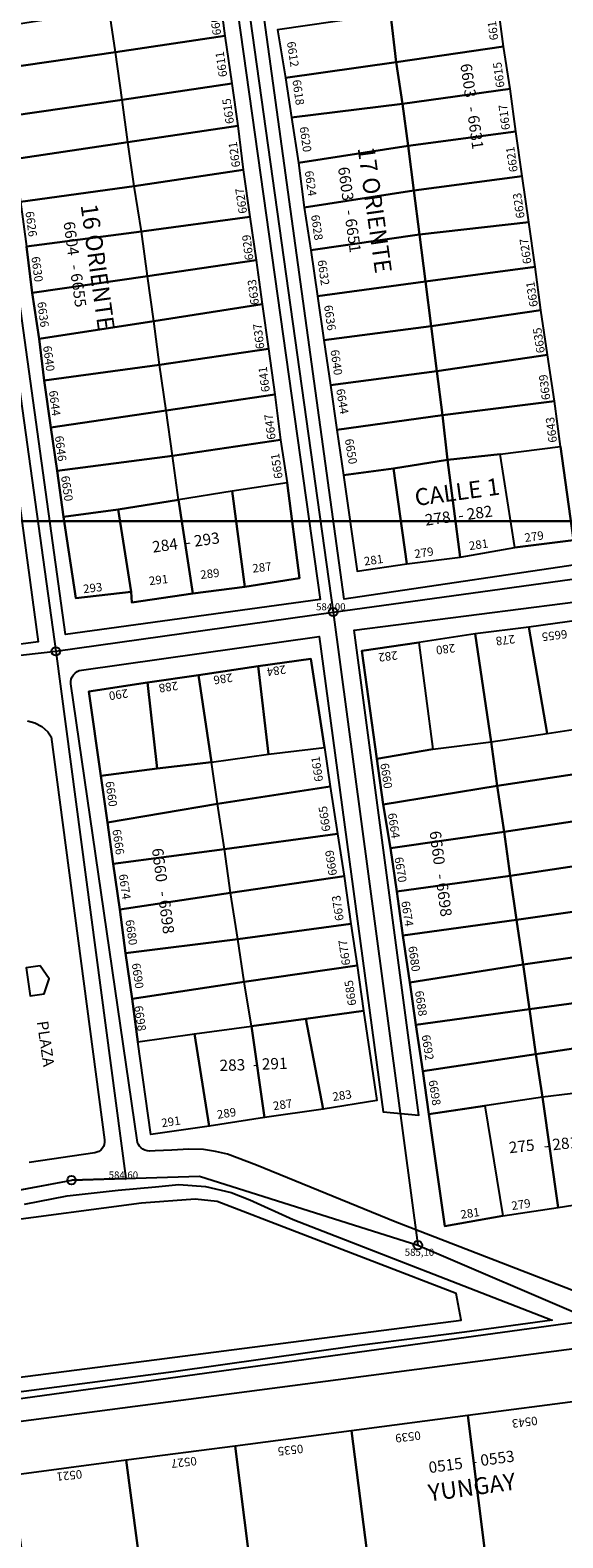
# Model space of a CAD drawing. Extents: x 346068 to 353410, y 6285400 to 6292572.
# Drawn here: x 349221 to 349315, y 6289420 to 6289687 of the extents above; entities that cross this region are included whole.
import ezdxf

# ---------------------------------------------------------------- set-up
doc = ezdxf.new("R2010")
doc.units = 0
doc.header["$MEASUREMENT"] = 0
doc.layers.get('0').update_dxf_attribs({"linetype": 'CONTINUOUS'})
for name, color, linetype in [('1010', 7, 'CONTINUOUS'), ('1400', 7, 'CONTINUOUS'), ('1500', 7, 'CONTINUOUS'), ('2000', 7, 'CONTINUOUS'), ('2510', 7, 'CONTINUOUS'), ('LIMITE_PREDIAL', 7, 'CONTINUOUS')]:
    doc.layers.add(name, color=color, linetype=linetype)

msp = doc.modelspace()

# ---------------------------------------------------------------- linework, layer by layer
at = {"color": 3}
for points in [[(349000, 6289600), (349900, 6289600), (349900, 6290200), (349000, 6290200), (349000, 6289600)], [(349000, 6289000), (349900, 6289000), (349900, 6289600), (349000, 6289600), (349000, 6289000)], [(349222.38, 6289521.29), (349219.9, 6289520.93), (349220.61, 6289515.98), (349223.08, 6289516.34), (349223.97, 6289518.99), (349222.38, 6289521.29)]]:
    msp.add_lwpolyline(points, dxfattribs=at)
at = {"color": 10}
for points in [[(349257.12, 6289706.24), (349274.25, 6289583.93)], [(349208.58, 6289699.39), (349209.03, 6289692.74), (349225.17, 6289576.97)], [(349274.25, 6289583.93), (349337.48, 6289592.61)], [(349225.17, 6289576.97), (349274.25, 6289583.93)], [(349274.25, 6289583.93), (349289.24, 6289471.88)], [(349181.94, 6289572.13), (349225.17, 6289576.97)], [(349225.17, 6289576.97), (349237.57, 6289483.66), (349227.97, 6289483.35)], [(349181.94, 6289572.13), (349202.47, 6289574.09), (349216.6, 6289481.22), (349227.97, 6289483.35)], [(349170.94, 6289461.06), (349183.12, 6289463.6), (349204.08, 6289477.57), (349207.25, 6289479.47), (349227.97, 6289483.35)], [(349227.97, 6289483.35), (349250.59, 6289484.08), (349289.24, 6289471.88)], [(349289.24, 6289471.88), (349320.09, 6289458.67), (349356.58, 6289464.19)], [(349124.67, 6289431.91), (349125.75, 6289431.92), (349320.09, 6289458.67), (349356.58, 6289464.19)]]:
    msp.add_lwpolyline(points, dxfattribs=at)
at = {"layer": '1400', "color": 2}
for points in [[(349254.1, 6289693.6), (349255.1, 6289685.9), (349256.3, 6289677.5), (349257.4, 6289670), (349258.3, 6289662.2), (349259.5, 6289653.9), (349260.6, 6289646.2), (349261.7, 6289638.4), (349262.8, 6289630.5), (349263.9, 6289622.4), (349264.9, 6289614.4), (349266.1, 6289606.8), (349268.3, 6289589.9), (349258.6, 6289588.4), (349249.4, 6289587.2), (349238.6, 6289585.6), (349238.5, 6289587.5), (349228.7, 6289586.4), (349226.5, 6289600.8), (349225.4, 6289608.9), (349224.3, 6289616.6), (349223.1, 6289624.9), (349222.2, 6289632.3), (349221, 6289640.4), (349220, 6289648.6)], [(349278.5, 6289591.15), (349287.3, 6289592.45), (349296.7, 6289593.65), (349306.4, 6289595.35), (349316.8, 6289596.65), (349314.5, 6289613.25), (349313.4, 6289621.25), (349312.2, 6289629.45), (349311, 6289637.35), (349310, 6289645.05), (349308.9, 6289652.95), (349307.7, 6289661.05), (349306.6, 6289668.95), (349305.6, 6289676.55), (349304.4, 6289684.05), (349303.2, 6289692.95)], [(349264.4, 6289686.95), (349265.8, 6289678.45), (349266.9, 6289671.45), (349268.1, 6289663.45), (349269.1, 6289655.55), (349270.3, 6289647.95), (349271.5, 6289639.85), (349272.6, 6289632.05), (349273.8, 6289624.05), (349274.9, 6289616.15), (349276.1, 6289608.15), (349278.5, 6289591.15)], [(349318.2, 6289582.55), (349308.9, 6289581.25), (349299.4, 6289580.05), (349289.4, 6289578.55), (349279.3, 6289577.05), (349282, 6289557.95), (349283.1, 6289549.85), (349284.4, 6289542.15), (349285.5, 6289534.45), (349286.6, 6289526.65), (349287.8, 6289518.35), (349288.9, 6289510.85), (349290.1, 6289502.65), (349291.2, 6289495.05), (349294, 6289475.25), (349304.3, 6289477.05)], [(349261, 6289574.35), (349270.3, 6289575.65), (349272.7, 6289559.95), (349273.7, 6289553.05), (349275, 6289544.65), (349276.2, 6289537.15), (349277.4, 6289528.75), (349278.5, 6289521.35), (349279.6, 6289513.35), (349282, 6289497.45), (349272.5, 6289495.95), (349262.1, 6289494.45), (349252.3, 6289492.95), (349242, 6289491.45), (349239.7, 6289507.85), (349238.7, 6289515.45), (349237.5, 6289523.55), (349236.5, 6289531.25), (349235.3, 6289539.35), (349234.3, 6289546.65), (349233.1, 6289554.95), (349231, 6289569.85), (349241.4, 6289571.45), (349250.4, 6289572.75), (349261, 6289574.35)], [(349137.5, 6289438), (349296.9, 6289458.6), (349296, 6289463.3), (349253.7, 6289479.6), (349249.8, 6289480), (349240.3, 6289479.3), (349214.5, 6289475.9), (349211, 6289474.9), (349206.5, 6289472.9), (349199.1, 6289467.6), (349183.5, 6289457.1), (349131.6, 6289450.4), (349137.5, 6289438)], [(349304.3, 6289477.05), (349314.1, 6289478.55), (349323.7, 6289480.05)], [(349357.6, 6289449.2), (349337.5, 6289446.7), (349318.9, 6289444.4), (349298.1, 6289441.7), (349277.5, 6289439), (349256.9, 6289436.3), (349237.6, 6289433.8), (349217.3, 6289431.1), (349137, 6289420.5), (349135.9, 6289416.8)]]:
    msp.add_lwpolyline(points, dxfattribs=at)
at = {"layer": '1500'}
for centre in [(349274.24, 6289583.93), (349225.16, 6289576.97), (349227.96, 6289483.35), (349289.23, 6289471.88)]:
    msp.add_circle(centre, 0.759, dxfattribs=at)
at = {"layer": '2000', "color": 1}
for points in [[(349323.11, 6289593.15), (349276.19, 6289586.2), (349260.34, 6289701.61)], [(349255.86, 6289700.81), (349271.93, 6289586.13), (349226.88, 6289579.96), (349210.95, 6289694.88)], [(349206.46, 6289693.8), (349222.03, 6289578.64), (349184.42, 6289573.63), (349183.92, 6289573.77), (349183.53, 6289573.95), (349183.01, 6289574.36), (349182.6, 6289574.84), (349182.33, 6289575.43), (349166.27, 6289693.25)], [(349229.73, 6289573.66), (349271.79, 6289579.57), (349283.12, 6289495.47), (349289.44, 6289494.89), (349277.96, 6289580.72), (349329.58, 6289587.3)], [(349325.32, 6289460.45), (349285.21, 6289475.97), (349260.7, 6289486.05), (349255.54, 6289487.95), (349253.41, 6289488.45), (349251.3, 6289488.78), (349248.73, 6289488.83), (349245.68, 6289488.65), (349242.76, 6289488.54), (349241.77, 6289488.52), (349241.3, 6289488.58), (349240.92, 6289488.69), (349240.57, 6289488.85), (349240.26, 6289489.08), (349239.99, 6289489.37), (349239.78, 6289489.69), (349239.63, 6289490.05), (349239.55, 6289490.43), (349227.84, 6289571.2), (349227.83, 6289571.63), (349227.9, 6289572.05), (349228.05, 6289572.45), (349228.28, 6289572.82), (349228.57, 6289573.13), (349228.92, 6289573.38), (349229.31, 6289573.56), (349229.73, 6289573.66)], [(349220.15, 6289564.65), (349221.47, 6289564.32), (349222.67, 6289563.69), (349223.72, 6289562.74), (349224.36, 6289561.83), (349233.77, 6289490.48), (349233.78, 6289490.09), (349233.72, 6289489.7), (349233.58, 6289489.33), (349233.38, 6289488.99), (349233.11, 6289488.7), (349232.79, 6289488.47), (349232.43, 6289488.3), (349232.05, 6289488.21), (349220.45, 6289486.49)], [(349534.33, 6289352.16), (349521.2, 6289479.76), (349520.99, 6289480.79), (349520.57, 6289481.76), (349519.97, 6289482.63), (349519.21, 6289483.36), (349518.32, 6289483.92), (349517.33, 6289484.29), (349516.29, 6289484.46), (349515.24, 6289484.41), (349477.74, 6289476.99), (349445.71, 6289471.68), (349422.24, 6289467.75), (349381.62, 6289461.81), (349339.82, 6289456.54), (349139.9, 6289430.28), (349136.93, 6289429.64), (349134.45, 6289429), (349132.63, 6289428.13), (349131.64, 6289426.5), (349131.19, 6289425.48), (349131.02, 6289421.9), (349131.18, 6289419.11)], [(349219.64, 6289479.13), (349227.17, 6289480.62), (349236.17, 6289481.59), (349242.8, 6289482.17), (349246.96, 6289482.62), (349251.65, 6289482.27), (349256.21, 6289481.19), (349259.5, 6289479.86), (349267.16, 6289476.39), (349313.01, 6289458.56), (349297.47, 6289456.48), (349290.56, 6289455.56), (349278.43, 6289454.07), (349246.01, 6289449.43), (349173.66, 6289439.94)]]:
    msp.add_lwpolyline(points, dxfattribs=at)
at = {"layer": 'LIMITE_PREDIAL', "color": 4}
for points in [[(349255.1, 6289685.9), (349235.7, 6289683), (349234.6, 6289690.5), (349254.1, 6289693.6), (349255.1, 6289685.9)], [(349303.2, 6289692.95), (349284.4, 6289689.85), (349285.4, 6289681.25), (349304.4, 6289684.05), (349303.2, 6289692.95)], [(349215.8, 6289680.1), (349235.7, 6289683), (349234.6, 6289690.5), (349214.8, 6289687.4), (349215.8, 6289680.1)], [(349265.8, 6289678.45), (349285.4, 6289681.25), (349284.4, 6289689.85), (349264.4, 6289686.95), (349265.8, 6289678.45)], [(349256.3, 6289677.5), (349236.9, 6289674.6), (349235.7, 6289683), (349255.1, 6289685.9), (349256.3, 6289677.5)], [(349216.9, 6289671.7), (349236.9, 6289674.6), (349235.7, 6289683), (349215.8, 6289680.1), (349216.9, 6289671.7)], [(349304.4, 6289684.05), (349285.4, 6289681.25), (349286.5, 6289673.85), (349305.6, 6289676.55), (349304.4, 6289684.05)], [(349266.9, 6289671.45), (349286.5, 6289673.85), (349285.4, 6289681.25), (349265.8, 6289678.45), (349266.9, 6289671.45)], [(349257.4, 6289670), (349237.9, 6289667.1), (349236.9, 6289674.6), (349256.3, 6289677.5), (349257.4, 6289670)], [(349217.8, 6289664.1), (349237.9, 6289667.1), (349236.9, 6289674.6), (349216.9, 6289671.7), (349217.8, 6289664.1)], [(349305.6, 6289676.55), (349286.5, 6289673.85), (349287.5, 6289666.45), (349306.6, 6289668.95), (349305.6, 6289676.55)], [(349268.1, 6289663.45), (349287.5, 6289666.45), (349286.5, 6289673.85), (349266.9, 6289671.45), (349268.1, 6289663.45)], [(349258.3, 6289662.2), (349239, 6289659.3), (349237.9, 6289667.1), (349257.4, 6289670), (349258.3, 6289662.2)], [(349306.6, 6289668.95), (349287.5, 6289666.45), (349288.5, 6289658.55), (349307.7, 6289661.05), (349306.6, 6289668.95)], [(349218.9, 6289656.5), (349239, 6289659.3), (349237.9, 6289667.1), (349217.8, 6289664.1), (349218.9, 6289656.5)], [(349269.1, 6289655.55), (349288.5, 6289658.55), (349287.5, 6289666.45), (349268.1, 6289663.45), (349269.1, 6289655.55)], [(349259.5, 6289653.9), (349240.3, 6289651.3), (349239, 6289659.3), (349258.3, 6289662.2), (349259.5, 6289653.9)], [(349307.7, 6289661.05), (349288.5, 6289658.55), (349289.5, 6289650.75), (349308.9, 6289652.95), (349307.7, 6289661.05)], [(349220, 6289648.6), (349240.3, 6289651.3), (349239, 6289659.3), (349218.9, 6289656.5), (349220, 6289648.6)], [(349270.3, 6289647.95), (349289.5, 6289650.75), (349288.5, 6289658.55), (349269.1, 6289655.55), (349270.3, 6289647.95)], [(349260.6, 6289646.2), (349241.4, 6289643.4), (349240.3, 6289651.3), (349259.5, 6289653.9), (349260.6, 6289646.2)], [(349308.9, 6289652.95), (349289.5, 6289650.75), (349290.6, 6289642.45), (349310, 6289645.05), (349308.9, 6289652.95)], [(349221, 6289640.4), (349241.4, 6289643.4), (349240.3, 6289651.3), (349220, 6289648.6), (349221, 6289640.4)], [(349271.5, 6289639.85), (349290.6, 6289642.45), (349289.5, 6289650.75), (349270.3, 6289647.95), (349271.5, 6289639.85)], [(349261.7, 6289638.4), (349242.5, 6289635.4), (349241.4, 6289643.4), (349260.6, 6289646.2), (349261.7, 6289638.4)], [(349310, 6289645.05), (349290.6, 6289642.45), (349291.6, 6289634.55), (349311, 6289637.35), (349310, 6289645.05)], [(349222.2, 6289632.3), (349242.5, 6289635.4), (349241.4, 6289643.4), (349221, 6289640.4), (349222.2, 6289632.3)], [(349272.6, 6289632.05), (349291.6, 6289634.55), (349290.6, 6289642.45), (349271.5, 6289639.85), (349272.6, 6289632.05)], [(349262.8, 6289630.5), (349243.5, 6289627.7), (349242.5, 6289635.4), (349261.7, 6289638.4), (349262.8, 6289630.5)], [(349311, 6289637.35), (349291.6, 6289634.55), (349292.6, 6289626.55), (349312.2, 6289629.45), (349311, 6289637.35)], [(349223.1, 6289624.9), (349243.5, 6289627.7), (349242.5, 6289635.4), (349222.2, 6289632.3), (349223.1, 6289624.9)], [(349273.8, 6289624.05), (349292.6, 6289626.55), (349291.6, 6289634.55), (349272.6, 6289632.05), (349273.8, 6289624.05)], [(349263.9, 6289622.4), (349244.7, 6289619.6), (349243.5, 6289627.7), (349262.8, 6289630.5), (349263.9, 6289622.4)], [(349312.2, 6289629.45), (349292.6, 6289626.55), (349293.6, 6289618.75), (349313.4, 6289621.25), (349312.2, 6289629.45)], [(349224.3, 6289616.6), (349244.7, 6289619.6), (349243.5, 6289627.7), (349223.1, 6289624.9), (349224.3, 6289616.6)], [(349274.9, 6289616.15), (349293.6, 6289618.75), (349292.6, 6289626.55), (349273.8, 6289624.05), (349274.9, 6289616.15)], [(349264.9, 6289614.4), (349245.8, 6289611.6), (349244.7, 6289619.6), (349263.9, 6289622.4), (349264.9, 6289614.4)], [(349313.4, 6289621.25), (349293.6, 6289618.75), (349294.5, 6289610.85), (349303.8, 6289611.85), (349314.5, 6289613.25), (349313.4, 6289621.25)], [(349225.4, 6289608.9), (349245.8, 6289611.6), (349244.7, 6289619.6), (349224.3, 6289616.6), (349225.4, 6289608.9)], [(349276.1, 6289608.15), (349284.9, 6289609.35), (349294.5, 6289610.85), (349293.6, 6289618.75), (349274.9, 6289616.15), (349276.1, 6289608.15)], [(349266.1, 6289606.8), (349256.4, 6289605.3), (349246.9, 6289603.8), (349245.8, 6289611.6), (349264.9, 6289614.4), (349266.1, 6289606.8)], [(349306.4, 6289595.35), (349303.8, 6289611.85), (349314.5, 6289613.25), (349316.8, 6289596.65), (349306.4, 6289595.35)], [(349226.5, 6289600.8), (349236.2, 6289602.1), (349246.9, 6289603.8), (349245.8, 6289611.6), (349225.4, 6289608.9), (349226.5, 6289600.8)], [(349296.7, 6289593.65), (349294.5, 6289610.85), (349284.9, 6289609.35), (349287.3, 6289592.45), (349296.7, 6289593.65)], [(349306.4, 6289595.35), (349303.8, 6289611.85), (349294.5, 6289610.85), (349296.7, 6289593.65), (349306.4, 6289595.35)], [(349287.3, 6289592.45), (349284.9, 6289609.35), (349276.1, 6289608.15), (349278.5, 6289591.15), (349287.3, 6289592.45)], [(349258.6, 6289588.4), (349256.4, 6289605.3), (349246.9, 6289603.8), (349249.4, 6289587.2), (349258.6, 6289588.4)], [(349266.1, 6289606.8), (349256.4, 6289605.3), (349258.6, 6289588.4), (349268.3, 6289589.9), (349266.1, 6289606.8)], [(349249.4, 6289587.2), (349246.9, 6289603.8), (349236.2, 6289602.1), (349238.5, 6289587.5), (349238.6, 6289585.6), (349249.4, 6289587.2)], [(349238.5, 6289587.5), (349236.2, 6289602.1), (349226.5, 6289600.8), (349228.7, 6289586.4), (349238.5, 6289587.5)], [(349299.4, 6289580.05), (349302.2, 6289560.95), (349312.1, 6289562.45), (349308.9, 6289581.25), (349299.4, 6289580.05)], [(349308.9, 6289581.25), (349312.1, 6289562.45), (349322.1, 6289563.95), (349320, 6289580.75), (349318.2, 6289582.55), (349308.9, 6289581.25)], [(349279.3, 6289577.05), (349289.4, 6289578.55), (349291.9, 6289559.65), (349282, 6289557.95), (349279.3, 6289577.05)], [(349289.4, 6289578.55), (349291.9, 6289559.65), (349302.2, 6289560.95), (349299.4, 6289580.05), (349289.4, 6289578.55)], [(349261, 6289574.35), (349262.8, 6289558.75), (349272.7, 6289559.95), (349270.3, 6289575.65), (349261, 6289574.35)], [(349250.4, 6289572.75), (349252.7, 6289557.35), (349262.8, 6289558.75), (349261, 6289574.35), (349250.4, 6289572.75)], [(349233.1, 6289554.95), (349243.1, 6289556.25), (349241.4, 6289571.45), (349231, 6289569.85), (349233.1, 6289554.95)], [(349241.4, 6289571.45), (349243.1, 6289556.25), (349252.7, 6289557.35), (349250.4, 6289572.75), (349241.4, 6289571.45)], [(349323.2, 6289556.15), (349303.3, 6289553.15), (349302.2, 6289560.95), (349312.1, 6289562.45), (349322.1, 6289563.95), (349323.2, 6289556.15)], [(349273.7, 6289553.05), (349253.8, 6289549.95), (349252.7, 6289557.35), (349262.8, 6289558.75), (349272.7, 6289559.95), (349273.7, 6289553.05)], [(349282, 6289557.95), (349291.9, 6289559.65), (349302.2, 6289560.95), (349303.3, 6289553.15), (349283.1, 6289549.85), (349282, 6289557.95)], [(349234.3, 6289546.65), (349253.8, 6289549.95), (349252.7, 6289557.35), (349243.1, 6289556.25), (349233.1, 6289554.95), (349234.3, 6289546.65)], [(349324.4, 6289548.05), (349304.5, 6289545.05), (349303.3, 6289553.15), (349323.2, 6289556.15), (349324.4, 6289548.05)], [(349275, 6289544.65), (349255, 6289541.95), (349253.8, 6289549.95), (349273.7, 6289553.05), (349275, 6289544.65)], [(349283.1, 6289549.85), (349303.3, 6289553.15), (349304.5, 6289545.05), (349284.4, 6289542.15), (349283.1, 6289549.85)], [(349235.3, 6289539.35), (349255, 6289541.95), (349253.8, 6289549.95), (349234.3, 6289546.65), (349235.3, 6289539.35)], [(349325.5, 6289540.25), (349305.6, 6289537.25), (349304.5, 6289545.05), (349324.4, 6289548.05), (349325.5, 6289540.25)], [(349276.2, 6289537.15), (349256.1, 6289534.25), (349255, 6289541.95), (349275, 6289544.65), (349276.2, 6289537.15)], [(349284.4, 6289542.15), (349304.5, 6289545.05), (349305.6, 6289537.25), (349285.5, 6289534.45), (349284.4, 6289542.15)], [(349236.5, 6289531.25), (349256.1, 6289534.25), (349255, 6289541.95), (349235.3, 6289539.35), (349236.5, 6289531.25)], [(349326.6, 6289532.25), (349306.7, 6289529.45), (349305.6, 6289537.25), (349325.5, 6289540.25), (349326.6, 6289532.25)], [(349277.4, 6289528.75), (349257.4, 6289526.05), (349256.1, 6289534.25), (349276.2, 6289537.15), (349277.4, 6289528.75)], [(349285.5, 6289534.45), (349305.6, 6289537.25), (349306.7, 6289529.45), (349286.6, 6289526.65), (349285.5, 6289534.45)], [(349237.5, 6289523.55), (349257.4, 6289526.05), (349256.1, 6289534.25), (349236.5, 6289531.25), (349237.5, 6289523.55)], [(349327.8, 6289524.35), (349307.9, 6289521.55), (349306.7, 6289529.45), (349326.6, 6289532.25), (349327.8, 6289524.35)], [(349278.5, 6289521.35), (349258.5, 6289518.45), (349257.4, 6289526.05), (349277.4, 6289528.75), (349278.5, 6289521.35)], [(349286.6, 6289526.65), (349306.7, 6289529.45), (349307.9, 6289521.55), (349287.8, 6289518.35), (349286.6, 6289526.65)], [(349238.7, 6289515.45), (349258.5, 6289518.45), (349257.4, 6289526.05), (349237.5, 6289523.55), (349238.7, 6289515.45)], [(349329, 6289516.35), (349309, 6289513.65), (349307.9, 6289521.55), (349327.8, 6289524.35), (349329, 6289516.35)], [(349279.6, 6289513.35), (349269.4, 6289511.95), (349259.8, 6289510.65), (349258.5, 6289518.45), (349278.5, 6289521.35), (349279.6, 6289513.35)], [(349287.8, 6289518.35), (349307.9, 6289521.55), (349309, 6289513.65), (349288.9, 6289510.85), (349287.8, 6289518.35)], [(349239.7, 6289507.85), (349249.7, 6289509.25), (349259.8, 6289510.65), (349258.5, 6289518.45), (349238.7, 6289515.45), (349239.7, 6289507.85)], [(349330.1, 6289508.65), (349310.1, 6289505.65), (349309, 6289513.65), (349329, 6289516.35), (349330.1, 6289508.65)], [(349262.1, 6289494.45), (349259.8, 6289510.65), (349269.4, 6289511.95), (349272.5, 6289495.95), (349262.1, 6289494.45)], [(349272.5, 6289495.95), (349269.4, 6289511.95), (349279.6, 6289513.35), (349282, 6289497.45), (349272.5, 6289495.95)], [(349288.9, 6289510.85), (349309, 6289513.65), (349310.1, 6289505.65), (349290.1, 6289502.65), (349288.9, 6289510.85)], [(349242, 6289491.45), (349239.7, 6289507.85), (349249.7, 6289509.25), (349252.3, 6289492.95), (349242, 6289491.45)], [(349252.3, 6289492.95), (349249.7, 6289509.25), (349259.8, 6289510.65), (349262.1, 6289494.45), (349252.3, 6289492.95)], [(349331.2, 6289500.65), (349321.1, 6289499.25), (349311.3, 6289498.05), (349310.1, 6289505.65), (349330.1, 6289508.65), (349331.2, 6289500.65)], [(349290.1, 6289502.65), (349310.1, 6289505.65), (349311.3, 6289498.05), (349291.2, 6289495.05), (349290.1, 6289502.65)], [(349323.7, 6289480.05), (349321.1, 6289499.25), (349311.3, 6289498.05), (349314.1, 6289478.55), (349323.7, 6289480.05)], [(349291.2, 6289495.05), (349301.1, 6289496.55), (349304.3, 6289477.05), (349294, 6289475.25), (349291.2, 6289495.05)], [(349314.1, 6289478.55), (349311.3, 6289498.05), (349301.1, 6289496.55), (349304.3, 6289477.05), (349314.1, 6289478.55)], [(349131.6, 6289450.4), (349137.5, 6289438), (349296.9, 6289458.6), (349296, 6289463.3), (349253.7, 6289479.6), (349249.8, 6289480), (349240.3, 6289479.3), (349214.5, 6289475.9), (349211, 6289474.9), (349206.5, 6289472.9), (349199.1, 6289467.6), (349183.5, 6289457.1), (349131.6, 6289450.4)], [(349298.1, 6289441.7), (349305.6, 6289382), (349325.9, 6289384.6), (349318.9, 6289444.4), (349298.1, 6289441.7)], [(349277.5, 6289439), (349285.1, 6289379.6), (349305.6, 6289382), (349298.1, 6289441.7), (349277.5, 6289439)], [(349256.9, 6289436.3), (349264.4, 6289376.9), (349285.1, 6289379.6), (349277.5, 6289439), (349256.9, 6289436.3)], [(349237.6, 6289433.8), (349245.5, 6289374.3), (349264.4, 6289376.9), (349256.9, 6289436.3), (349237.6, 6289433.8)], [(349217.3, 6289431.1), (349225.3, 6289371.8), (349245.5, 6289374.3), (349237.6, 6289433.8), (349217.3, 6289431.1)]]:
    msp.add_lwpolyline(points, dxfattribs=at)

# ---------------------------------------------------------------- texts
at = {"color": 10}
for s, rotation, p in [('17 ORIENTE', 277.9991, (349278.57, 6289666.06)), ('16 ORIENTE', 277.9418, (349229.54, 6289655.95)), ('CALLE 1', 7.7922, (349288.9, 6289602.68)), ('YUNGAY', 7.8495, (349291.29, 6289426.5))]:
    msp.add_text(s, height=3, rotation=rotation, dxfattribs=at).set_placement(p)
at = {"color": 1}
for s, p in [('584,00', (349271.23, 6289584.22)), ('584,60', (349234.52, 6289483.66)), ('585,10', (349286.92, 6289469.98))]:
    msp.add_text(s, height=1.25, dxfattribs=at).set_placement(p)
at = {"color": 3}
msp.add_text('PLAZA', height=2, rotation=278.1137, dxfattribs=at).set_placement((349221.8, 6289511.42))
at = {"layer": '1010', "color": 10}
for s, rotation, p in [('6603', 278.171, (349296.75, 6289680.86)), (' - 6631', 278.171, (349297.75, 6289673.86)), ('6603', 277.9991, (349275.09, 6289662.59)), ('6604', 277.9418, (349226.5, 6289652.91)), (' - 6651', 277.9991, (349276.08, 6289655.58)), (' - 6655', 277.9418, (349227.48, 6289645.9)), (' - 282', 7.7922, (349295.9, 6289599.93)), ('278', 7.7922, (349290.64, 6289599.2)), ('284', 8.0787, (349242.37, 6289594.42)), (' - 293', 8.0787, (349247.63, 6289595.17)), ('6660', 277.598, (349291.29, 6289545.06)), ('6660', 277.598, (349242.15, 6289542.02)), (' - 6698', 277.598, (349292.23, 6289538.05)), (' - 6698', 277.598, (349243.09, 6289535)), ('283', 1.8335, (349254.17, 6289502.67)), (' - 291', 1.8335, (349259.48, 6289502.85)), ('275', 6.4744, (349305.47, 6289488.12)), (' - 281', 6.4744, (349311.01, 6289488.4)), ('0515', 7.8495, (349291.29, 6289431.49)), (' - 0553', 7.8495, (349298.3, 6289432.46))]:
    msp.add_text(s, height=2, rotation=rotation, dxfattribs=at).set_placement(p)
at = {"layer": '2510', "color": 4}
for s, rotation, p in [('6607', 98.2623, (349254.45, 6289686.12)), ('6611', 97.4601, (349303.49, 6289685.24)), ('6612', 278.4575, (349266.05, 6289684.8)), ('6611', 98.2623, (349255.52, 6289678.73)), ('6615', 97.4601, (349304.59, 6289676.84)), ('6618', 278.4575, (349267.02, 6289678.04)), ('6615', 98.2623, (349256.73, 6289670.44)), ('6617', 97.4601, (349305.58, 6289669.34)), ('6620', 278.4575, (349268.29, 6289669.73)), ('6621', 98.2623, (349257.84, 6289662.75)), ('6621', 98.4914, (349306.94, 6289661.9)), ('6624', 278.171, (349269.21, 6289661.93)), ('6627', 98.2623, (349259.04, 6289654.55)), ('6623', 98.4914, (349308.16, 6289653.71)), ('6626', 277.4835, (349219.78, 6289654.77)), ('6628', 278.171, (349270.33, 6289654.13)), ('6629', 97.059, (349260.15, 6289646.29)), ('6627', 98.4914, (349309.37, 6289645.64)), ('6630', 277.4835, (349220.83, 6289646.76)), ('6632', 278.171, (349271.48, 6289646.14)), ('6633', 97.059, (349261.13, 6289638.38)), ('6631', 98.4914, (349310.5, 6289638.05)), ('6636', 277.4835, (349221.88, 6289638.75)), ('6636', 278.171, (349272.63, 6289638.15)), ('6637', 97.059, (349262.1, 6289630.56)), ('6635', 98.4914, (349311.73, 6289629.86)), ('6640', 277.4835, (349222.9, 6289630.95)), ('6640', 278.171, (349273.77, 6289630.25)), ('6641', 97.059, (349263.05, 6289622.94)), ('6639', 97.1163, (349312.69, 6289621.55)), ('6644', 277.4835, (349223.94, 6289623.04)), ('6644', 279.3742, (349274.77, 6289623.32)), ('6647', 97.059, (349264.09, 6289614.53)), ('6643', 97.1163, (349313.89, 6289614.01)), ('6646', 277.4835, (349224.99, 6289615.02)), ('6650', 279.3742, (349276.3, 6289614.47)), ('6651', 98.4914, (349265.33, 6289607.62)), ('6650', 278.3429, (349226.08, 6289607.93)), ('279', 8.3652, (349308.24, 6289596.31)), ('279', 8.3652, (349288.74, 6289593.45)), ('281', 8.3652, (349298.4, 6289594.87)), ('289', 6.9328, (349250.83, 6289589.76)), ('287', 6.9328, (349260.04, 6289590.88)), ('281', 8.3652, (349279.82, 6289592.14)), ('293', 6.9328, (349230.09, 6289587.24)), ('291', 6.9328, (349241.74, 6289588.66)), ('280', 187.1853, (349295.75, 6289578.31)), ('278', 187.1853, (349306.34, 6289579.9)), ('6655', 187.1853, (349315.59, 6289580.8)), ('282', 187.1853, (349285.56, 6289577.03)), ('286', 188.5604, (349256.34, 6289573.09)), ('284', 188.5604, (349265.77, 6289574.52)), ('290', 188.5604, (349237.83, 6289570.3)), ('288', 188.5604, (349246.67, 6289571.64)), ('6661', 98.4341, (349272.49, 6289553.99)), ('6660', 278.6867, (349282.58, 6289557.06)), ('6660', 278.2283, (349233.93, 6289553.87)), ('6665', 98.4341, (349273.79, 6289545.19)), ('6664', 278.6867, (349283.92, 6289548.25)), ('6666', 278.2283, (349235.17, 6289545.37)), ('6669', 98.4341, (349274.95, 6289537.39)), ('6670', 278.6867, (349285.11, 6289540.46)), ('6674', 278.2283, (349236.31, 6289537.44)), ('6673', 98.4341, (349276.14, 6289529.38)), ('6674', 278.6867, (349286.3, 6289532.67)), ('6680', 278.2283, (349237.48, 6289529.36)), ('6677', 98.4341, (349277.31, 6289521.49)), ('6680', 278.6867, (349287.52, 6289524.68)), ('6690', 278.2283, (349238.6, 6289521.68)), ('6685', 98.4341, (349278.37, 6289514.36)), ('6688', 278.6867, (349288.72, 6289516.79)), ('6698', 278.2283, (349239.04, 6289514.15)), ('6692', 278.6867, (349289.91, 6289508.99)), ('6698', 279.2023, (349291.12, 6289500.96)), ('283', 8.709, (349274.25, 6289497.36)), ('289', 8.709, (349253.81, 6289494.22)), ('287', 8.709, (349263.73, 6289495.74)), ('291', 8.709, (349243.96, 6289492.71)), ('279', 9.2246, (349305.93, 6289478.06)), ('281', 8.6983, (349296.9, 6289476.52)), ('0543', 187.1853, (349310.32, 6289441.56)), ('0539', 187.1853, (349289.65, 6289438.96)), ('0527', 186.5551, (349250.02, 6289434.43)), ('0535', 186.5551, (349268.87, 6289436.6)), ('0521', 186.5551, (349229.73, 6289432.1))]:
    msp.add_text(s, height=1.5, rotation=rotation, dxfattribs=at).set_placement(p)

doc.saveas('drawing.dxf')
